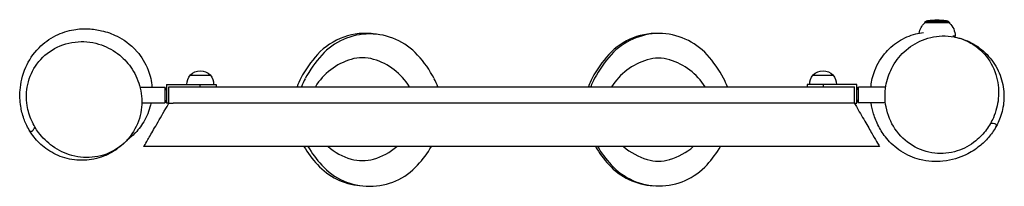
# Model space of a CAD drawing. Units: millimetres. Extents: x -85 to 1168, y -116 to 96.
import ezdxf

# ---------------------------------------------------------------- set-up
doc = ezdxf.new("R2010")
doc.units = ezdxf.units.MM
doc.header["$LTSCALE"] = 20
doc.layers.add('2d', color=230, linetype='Continuous')

msp = doc.modelspace()

# ---------------------------------------------------------------- linework, layer by layer
at = {"layer": '2d'}
for p, q in [((1067.3, 93.3), (1066.1, 92.3)), ((1066.1, 92.3), (1097.9, 92.3)), ((1066.1, 92.3), (1066.1, 91.7)), ((1097.9, 91.7), (1066.1, 91.7)), ((1067.3, 93.3), (1096.8, 93.3)), ((1070.5, 94.9), (1093.5, 94.9)), ((1096.8, 93.3), (1097.9, 92.3)), ((1097.9, 92.3), (1097.9, 91.7)), ((1105, 75), (1101.9, 75)), ((132.5, 25.5), (157.5, 25.5)), ((924.5, 25.5), (949.5, 25.5)), ((102, 13.5), (165, 13.5)), ((102, 13.5), (102, -10.5)), ((145, 10.5), (145, 13.5)), ((165, 13.5), (165, 10.5)), ((980, 13.5), (917, 13.5)), ((917, 13.5), (917, 10.5)), ((937, 13.5), (937, 10.5)), ((980, -10.5), (980, 13.5)), ((68.2, 10), (100, 10)), ((100, 10), (100, -10)), ((102, 6.5), (100, 10)), ((980, 6.5), (982, 10)), ((982, -10), (982, 10)), ((1016.4, 10), (982, 10)), ((70.5, -10), (100, -10)), ((102, -6.5), (100, -10)), ((105, -10.5), (102, -10.5)), ((418.7, -10.5), (418.7, -10.5)), ((746.5, -10.5), (746.5, -10.5)), ((795.1, -10.5), (795.1, -10.5)), ((820.1, -10.5), (820.1, -10.5)), ((977, -10.5), (980, -10.5)), ((980, -6.5), (982, -10)), ((1014.8, -10), (982, -10))]:
    msp.add_line(p, q, dxfattribs=at)
at = {"layer": '2d', "extrusion": (0, 0, -1)}
for centre, radius, start, end in [((-1082, 75), 23, 9.6348, 46.4387), ((-1071.3, 88.9), 6, 47.5, 82.0181), ((-1082, 12.7), 83, 82.0181, 97.9819), ((-1092.7, 88.9), 6, 97.9819, 132.5), ((-1082, 75), 23, 133.5613, 180), ((-145, 14), 17, 358.3878, 42.6679), ((-145, 13.3), 17.5, 44.4153, 135.5847), ((-145, 14), 17, 137.3321, 181.6122), ((-937, 14), 17, 358.3878, 42.6679), ((-937, 13.3), 17.5, 44.4153, 135.5847), ((-937, 14), 17, 137.3321, 181.6122), ((-356, -18.5), 8, 89.8264, 90.1744), ((-356, -18.5), 11, 133.3418, 133.3423), ((-726, -18.5), 11, 133.3418, 133.3422)]:
    msp.add_arc(centre, radius, start, end, dxfattribs=at)
at = {"layer": '2d'}
for centre, radius, start, end in [((355, -3.9), 82.4, 81.2596, 137.7265), ((360.4, -4.6), 82.4, 42.2735, 137.7265), ((725.5, -3.9), 82.4, 84.9254, 137.7265), ((728.5, -4.1), 82.4, 42.2735, 137.7265), ((402.5, -47.2), 146.7, 137.7265, 152.0837), ((408, -47.8), 146.7, 137.7265, 152.0837), ((312.9, -47.8), 146.7, 27.9163, 42.2735), ((773.1, -47.2), 146.7, 137.7265, 152.0837), ((776.1, -47.4), 146.7, 137.7265, 152.0837), ((680.9, -47.4), 146.7, 27.9163, 42.2735), ((359.5, -31.3), 80, 106.4291, 148.4644), ((351.2, -3), 50.5, 73.5709, 106.4291), ((342.8, -31.3), 80, 31.5356, 73.5709), ((736, -31.9), 80, 106.4291, 148.004), ((727.7, -3.6), 50.5, 73.5709, 106.4291), ((719.3, -31.9), 80, 31.996, 73.5709), ((348.5, -18.5), 85.5, 152.0837, 160.1464), ((353.9, -19.2), 85.5, 152.0837, 159.6782), ((366.9, -19.2), 85.5, 20.3218, 27.9163), ((719, -18.5), 85.5, 152.0837, 160.168), ((722, -18.7), 85.5, 152.0837, 160.0193), ((735, -18.7), 85.5, 19.9807, 27.9163), ((369.6, -18), 14.6, 31.0711, 31.0714), ((402.5, 10.1), 146.7, 211.027, 222.2735), ((408, 9.5), 146.7, 210.7284, 222.2735), ((359.5, -4.8), 80, 229.4078, 253.5709), ((342.8, -4.8), 80, 286.4291, 310.5922), ((312.9, 9.5), 146.7, 317.7265, 329.2716), ((773.1, 10.1), 146.7, 211.0408, 222.2735), ((776.1, 9.9), 146.7, 210.9457, 222.2735), ((736, -5.3), 80, 228.8098, 253.5709), ((719.3, -5.3), 80, 286.4291, 311.1902), ((680.9, 9.9), 146.7, 317.7265, 329.0543), ((351.2, -33), 50.5, 253.5709, 286.4291), ((727.7, -33.6), 50.5, 253.5709, 286.4291), ((355, -33.1), 82.4, 222.2735, 265.1043), ((360.4, -33.8), 82.4, 222.2735, 317.7265), ((725.5, -33.1), 82.4, 222.2735, 266.9827), ((728.5, -33.3), 82.4, 222.2735, 317.7265)]:
    msp.add_arc(centre, radius, start, end, dxfattribs=at)
for points, knots in [([(52.5, -56.7), (48, -61.7), (42.3, -66.9), (28.8, -75.3), (21, -78.7), (4.9, -82.8), (-3.7, -83.5), (-20.3, -82.1), (-28.5, -80.1), (-43.3, -73.7), (-50.1, -69.4), (-61.2, -60), (-65.8, -54.7), (-70.5, -48), (-71.6, -46.2), (-75.6, -39.4), (-77.7, -34.6), (-81.3, -24.5), (-82.5, -19.4), (-84.4, -7.5), (-84.7, -0.8), (-83.5, 15.2), (-81.6, 24.9), (-73.2, 43.7), (-67.7, 52.5), (-54.1, 66.2), (-46.8, 71.6), (-31.2, 79.4), (-23.1, 81.9), (-9.2, 84.3), (-3.1, 84.5), (8.8, 84), (14.3, 83.1), (26.4, 80.3), (32.6, 78.1), (46.8, 71), (55.8, 65.5), (70.1, 49), (75.3, 40.9), (81.3, 25), (83, 17.5), (83.5, 10)], [0, 0, 0, 0, 3.167564, 3.167564, 6.182053, 6.182053, 9.104658, 9.104658, 12.00373, 12.00373, 14.90224, 14.90224, 17.820927, 17.820927, 18.838265, 18.838265, 21.900361, 21.900361, 25.732135, 25.732135, 31.02497, 31.02497, 37.561699, 37.561699, 42.466753, 42.466753, 46.241039, 46.241039, 49.813933, 49.813933, 53.156603, 53.156603, 57.004534, 57.004534, 62.054875, 62.054875, 67.881008, 67.881008, 71.365966, 71.365966, 73.914609, 73.914609, 73.914609, 73.914609]), ([(997.8, 10), (998.3, 15.5), (999.5, 21.7), (1004.5, 36.2), (1008.9, 44.7), (1020.1, 58.4), (1026.2, 63.9), (1039.8, 72.6), (1047.3, 75.8), (1058.1, 78.7), (1061.4, 79.3), (1064.7, 79.7)], [64.809897, 64.809897, 64.809897, 64.809897, 67.881008, 67.881008, 71.365966, 71.365966, 74.107417, 74.107417, 76.847168, 76.847168, 78.049342, 78.049342, 78.049342, 78.049342]), ([(1149.9, -36.3), (1151.2, -33.8), (1152.5, -31.4), (1157, -21), (1159.1, -12.8), (1160.8, 4.8), (1160, 14.1), (1155.2, 32.4), (1150.8, 41.3), (1138.5, 57), (1130.6, 63.5), (1112.5, 72.5), (1102.5, 75), (1082.5, 75.5), (1072.7, 73.7), (1054.9, 66.4), (1047, 61.4), (1033.8, 49), (1028.4, 41.9), (1020.7, 26.9), (1018.2, 19.3), (1015.4, 2.5), (1015.5, -6.5), (1019.1, -25.3), (1023, -34.7), (1034.4, -51.7), (1042.1, -59), (1059.5, -69.6), (1069.1, -72.9), (1088.5, -75.1), (1098.2, -74.2), (1116, -68.5), (1124, -64.2), (1131.2, -58.3), (1136.4, -54.2), (1141.1, -49.3), (1146.8, -41.4), (1148.4, -38.8), (1149.9, -36.3)], [-468.357368, -468.357368, -468.357368, -468.357368, -460.033685, -460.033685, -434.414142, -434.414142, -405.468558, -405.468558, -372.946301, -372.946301, -338.049338, -338.049338, -303.231764, -303.231764, -270.986874, -270.986874, -242.243936, -242.243936, -215.637177, -215.637177, -191.516616, -191.516616, -163.515981, -163.515981, -130.407167, -130.407167, -94.605492, -94.605492, -60.186861, -60.186861, -28.411794, -28.411794, 0, 0, 0, 20.374944, 20.374944, 29.336545, 29.336545, 29.336545, 29.336545]), ([(-65.3, -40.6), (-63.9, -43), (-62.4, -45.3), (-55.7, -54.4), (-49.6, -60.4), (-35.2, -70.7), (-26.8, -74.6), (-8.5, -79.6), (1.4, -80.2), (21.1, -77.4), (30.7, -73.8), (47.6, -62.7), (54.8, -55.2), (65.1, -38.1), (68.5, -28.8), (71.1, -9.7), (70.7, -0.4), (66.5, 17.3), (63.1, 25.5), (53.9, 39.7), (48.6, 45.6), (35.5, 56.5), (27.6, 60.8), (9.6, 67.2), (-0.5, 68.5), (-21, 67.1), (-31.2, 64.1), (-49, 54.3), (-56.7, 47.7), (-68.3, 31.9), (-72.3, 23.1), (-76.3, 4.8), (-76.6, -4.3), (-75.1, -13.5), (-74.1, -20), (-72.2, -26.5), (-68.2, -35.4), (-66.8, -38.1), (-65.3, -40.6)], [-468.357368, -468.357368, -468.357368, -468.357368, -460.033685, -460.033685, -434.414142, -434.414142, -405.468558, -405.468558, -372.946301, -372.946301, -338.049338, -338.049338, -303.231764, -303.231764, -270.986874, -270.986874, -242.243936, -242.243936, -215.637177, -215.637177, -191.516616, -191.516616, -163.515981, -163.515981, -130.407167, -130.407167, -94.605492, -94.605492, -60.186861, -60.186861, -28.411794, -28.411794, 0, 0, 0, 20.374944, 20.374944, 29.336545, 29.336545, 29.336545, 29.336545]), ([(1104.8, 73.8), (1111.4, 72.4), (1118.8, 70), (1132.9, 62.6), (1139.7, 57.6), (1151.2, 45.6), (1156.1, 38.6), (1163.3, 23.5), (1165.6, 15.3), (1167.5, -0.7), (1167.2, -8.6), (1164.5, -23.1), (1162.3, -29.6), (1158.8, -37.1), (1157.8, -38.9), (1153.9, -45.8), (1150.8, -50), (1143.9, -58.2), (1140, -61.8), (1130.7, -69.3), (1125, -72.9), (1110.6, -79.9), (1101.3, -83.1), (1080.7, -85.3), (1070.4, -84.9), (1051.7, -80), (1043.4, -76.3), (1028.8, -66.7), (1022.6, -60.9), (1013.6, -50.1), (1010.4, -44.9), (1004.9, -34.4), (1002.9, -29.1), (999.9, -19.4), (998.9, -14.8), (998.3, -10)], [0, 0, 0, 0, 3.167564, 3.167564, 6.182053, 6.182053, 9.104658, 9.104658, 12.00373, 12.00373, 14.90224, 14.90224, 17.820927, 17.820927, 18.838265, 18.838265, 21.900361, 21.900361, 25.732135, 25.732135, 31.02497, 31.02497, 37.561699, 37.561699, 42.466753, 42.466753, 46.241039, 46.241039, 49.813933, 49.813933, 53.156603, 53.156603, 57.004534, 57.004534, 60.511202, 60.511202, 60.511202, 60.511202]), ([(105, -10.5), (105, -7), (105, -3.5), (105, 3.5), (105, 7), (105, 10.5)], [-25.2, -25.2, -25.2, -25.2, -14.7, -14.7, -4.2, -4.2, -4.2, -4.2]), ([(105, 10.5), (105.6, 10.5), (106.2, 10.5), (115.3, 10.5), (116.7, 10.5), (126.7, 10.5), (134.9, 10.5), (160.4, 10.5), (178.2, 10.5), (229.9, 10.5), (266.9, 10.5), (320.6, 10.5), (338.5, 10.5), (381.1, 10.5), (401, 10.5), (434.7, 10.5), (452, 10.5), (486.7, 10.5), (502.9, 10.5), (533.6, 10.5), (546.6, 10.5), (571.2, 10.5), (582.3, 10.5), (646.1, 10.5), (707.1, 10.5), (794.1, 10.5), (824.2, 10.5), (891, 10.5), (926.6, 10.5), (964.9, 10.5), (966.3, 10.5), (977, 10.5)], [-4708.384861, -4708.384861, -4708.384861, -4708.384861, -4706.641895, -4706.641895, -4681.692797, -4681.692797, -4569.879437, -4569.879437, -4331.435863, -4331.435863, -3861.790503, -3861.790503, -3583.509632, -3583.509632, -3260.882911, -3260.882911, -2941.334745, -2941.334745, -2628.042987, -2628.042987, -2377.237847, -2377.237847, -2181.372338, -2181.372338, -1205.723586, -1205.723586, -661.582053, -661.582053, -32.048707, -32.048707, 0, 0, 0, 0]), ([(977, -10.5), (977, -7), (977, -3.5), (977, 3.5), (977, 7), (977, 10.5)], [4.2, 4.2, 4.2, 4.2, 14.7, 14.7, 25.2, 25.2, 25.2, 25.2]), ([(82.2, -10), (81.9, -11.8), (81.5, -13.6), (78.9, -23.1), (75.5, -30.3), (67.9, -42.2), (63.6, -47.2), (56.8, -53.6), (54.2, -55.8), (51.7, -57.6)], [76.206696, 76.206696, 76.206696, 76.206696, 76.847168, 76.847168, 79.663119, 79.663119, 82.44814, 82.44814, 84.403649, 84.403649, 84.403649, 84.403649]), ([(73.2, -65.5), (73.2, -65.5), (73.5, -65.1), (74.8, -62.8), (76.3, -60.2), (80.6, -52.7), (83.6, -47.6), (90.6, -35.4), (94.8, -28.1), (101.9, -15.9), (104.1, -12.1), (105, -10.5)], [-51.070085, -51.070085, -51.070085, -51.070085, -47.595575, -47.595575, -41.675047, -41.675047, -34.929926, -34.929926, -27.302408, -27.302408, -22.454165, -22.454165, -22.454165, -22.454165]), ([(680.1, -10.5), (671.6, -10.5), (663.1, -10.5), (617.4, -10.5), (580.7, -10.5), (532.7, -10.5), (516.5, -10.5), (481, -10.5), (463.4, -10.5), (426.5, -10.5), (408.3, -10.5), (366.7, -10.5), (351, -10.5), (314.4, -10.5), (295.7, -10.5), (230.1, -10.5), (175.5, -10.5), (122.6, -10.5), (119.9, -10.5), (110.7, -10.5)], [-1568.613973, -1568.613973, -1568.613973, -1568.613973, -1506.519228, -1506.519228, -1230.79266, -1230.79266, -1078.883666, -1078.883666, -905.624996, -905.624996, -740.978271, -740.978271, -610.251414, -610.251414, -460.990545, -460.990545, -69.616692, -69.616692, -20.4642, -20.4642, -20.4642, -20.4642]), ([(967.4, -10.5), (966.7, -10.5), (965.9, -10.5), (944.7, -10.5), (924.7, -10.5), (885.2, -10.5), (865.7, -10.5), (826.6, -10.5), (807, -10.5), (777.2, -10.5), (767.2, -10.5), (746.9, -10.5), (736.5, -10.5), (705.1, -10.5), (683.7, -10.5), (641.4, -10.5), (620.5, -10.5), (590.7, -10.5), (580.9, -10.5), (562.1, -10.5), (552.9, -10.5), (526.7, -10.5), (510.8, -10.5), (480.6, -10.5), (466.3, -10.5), (444.4, -10.5), (437, -10.5), (421.9, -10.5), (414.1, -10.5), (389.7, -10.5), (372, -10.5), (341.2, -10.5), (330.2, -10.5), (306.6, -10.5), (293.9, -10.5), (254.2, -10.5), (225.7, -10.5), (169.5, -10.5), (141.9, -10.5), (115.1, -10.5), (112.9, -10.5), (110.7, -10.5)], [0.0601786, 0.0601786, 0.0601786, 0.0601786, 0.0625, 0.0625, 0.125, 0.125, 0.1875, 0.1875, 0.25, 0.25, 0.28125, 0.28125, 0.3125, 0.3125, 0.375, 0.375, 0.4375, 0.4375, 0.46875, 0.46875, 0.5, 0.5, 0.5625, 0.5625, 0.625, 0.625, 0.65625, 0.65625, 0.6875, 0.6875, 0.75, 0.75, 0.78125, 0.78125, 0.8125, 0.8125, 0.875, 0.875, 0.9375, 0.9375, 0.9431563, 0.9431563, 0.9431563, 0.9431563]), ([(977, -10.5), (975, -10.5), (973, -10.5), (966.5, -10.5), (965.9, -10.5), (961, -10.5), (957, -10.5), (945.1, -10.5), (937.2, -10.5), (913.7, -10.5), (898.2, -10.5), (851.1, -10.5), (821.2, -10.5), (772.9, -10.5), (756.8, -10.5), (734.7, -10.5), (730.4, -10.5), (726.1, -10.5)], [-2289.401586, -2289.401586, -2289.401586, -2289.401586, -2286.352281, -2286.352281, -2279.63764, -2279.63764, -2250.417161, -2250.417161, -2192.603074, -2192.603074, -2078.512549, -2078.512549, -1845.133627, -1845.133627, -1712.611579, -1712.611579, -1680.894181, -1680.894181, -1680.894181, -1680.894181]), ([(977, -10.5), (977.1, -10.6), (977.1, -10.7), (977.6, -11.6), (978.1, -12.4), (979.1, -14.2), (979.7, -15.2), (984.1, -22.9), (987.9, -29.4), (994.8, -41.3), (997.8, -46.5), (1002.8, -55.1), (1004.8, -58.6), (1007.6, -63.4), (1008.4, -64.9), (1008.7, -65.5), (1008.8, -65.5), (1008.8, -65.5)], [-94.555729, -94.555729, -94.555729, -94.555729, -94.445403, -94.445403, -93.379654, -93.379654, -92.077147, -92.077147, -83.260232, -83.260232, -75.074943, -75.074943, -67.62375, -67.62375, -60.539652, -60.539652, -59.02225, -59.02225, -59.02225, -59.02225]), ([(1156.9, -40.6), (1157.6, -39.3), (1157.7, -38.1), (1156.1, -36.6), (1155.1, -36.3), (1152.5, -36.1), (1151.3, -36.1), (1149.9, -36.3)], [0.804235, 0.804235, 0.804235, 0.804235, 0.8882777, 0.8882777, 0.9441389, 0.9441389, 0.9776337, 0.9776337, 0.9776337, 0.9776337]), ([(-72.6, -44.5), (-71.8, -45.8), (-70.8, -46.5), (-68.8, -45.9), (-67.9, -45.2), (-66.5, -43), (-65.9, -41.9), (-65.3, -40.6)], [0.804235, 0.804235, 0.804235, 0.804235, 0.8882777, 0.8882777, 0.9441389, 0.9441389, 0.9776337, 0.9776337, 0.9776337, 0.9776337]), ([(1008.8, -65.5), (975.4, -65.5), (942.1, -65.5), (863.9, -65.5), (819, -65.5), (728.2, -65.5), (682.3, -65.5), (594, -65.5), (551.5, -65.5), (472.2, -65.5), (435.6, -65.5), (363.1, -65.5), (327.1, -65.5), (218.5, -65.5), (145.9, -65.5), (73.2, -65.5)], [0, 0, 0, 0, 10.003809, 10.003809, 23.467765, 23.467765, 37.248148, 37.248148, 50.054086, 50.054086, 61.026402, 61.026402, 71.836075, 71.836075, 93.62736, 93.62736, 93.62736, 93.62736])]:
    msp.add_open_spline(points, degree=3, knots=knots, dxfattribs=at)
for points in [[(1102.6, 75), (1103.8, 74.5), (1104.9, 74), (1106, 73.5)], [(105, -10.5), (106.9, -10.5), (108.8, -10.5), (110.7, -10.5)], [(372.9, -10.5), (372.9, -10.5), (372.9, -10.5), (372.9, -10.5)], [(742.9, -10.5), (742.9, -10.5), (742.9, -10.5), (742.9, -10.5)]]:
    msp.add_open_spline(points, degree=3, dxfattribs=at)

doc.saveas('drawing.dxf')
